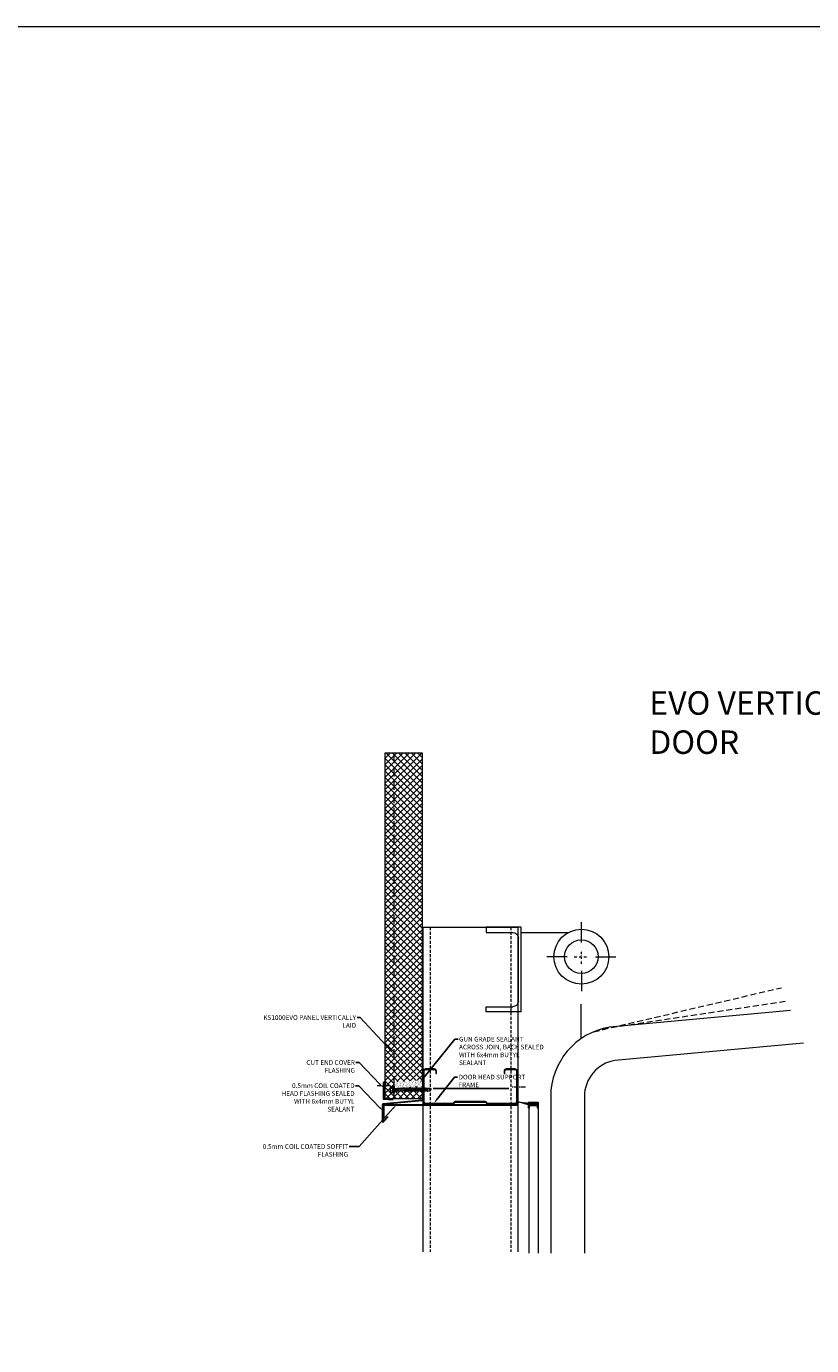
# Model space of a CAD drawing. Units: millimetres. Extents: x 57010 to 159469, y 32344 to 55171.
# Drawn here: x 130197 to 131869, y 45657 to 48467 of the extents above; entities that cross this region are included whole.
import ezdxf
from ezdxf import colors
from ezdxf.entities.mleader import LeaderData, LeaderLine
from ezdxf.math import Vec2, Vec3

# ---------------------------------------------------------------- set-up
doc = ezdxf.new("R2010")
doc.units = ezdxf.units.MM
doc.set_wipeout_variables(frame=1)
for name, pattern in [('CENTER', [50.8, 31.75, -6.35, 6.35, -6.35]), ('DASHDOT', [25.4, 12.7, -6.35, 0, -6.35]), ('DASHED', [19.05, 12.7, -6.35]), ('DOT', [0.25, 0, -0.25]), ('HIDDEN', [9.525, 6.35, -3.175])]:
    doc.linetypes.add(name, pattern=pattern)
doc.layers.get('0').update_dxf_attribs({"lineweight": 9})
for name, color, linetype, lineweight in [('FIXINGS', 7, 'Continuous', 9), ('Flashings', 6, 'Continuous', 30), ('Hatch', 43, 'Continuous', 18), ('PANEL WALL', 7, 'Continuous', 15), ('Seal', 8, 'Continuous', 5), ('Sealant', 7, 'Continuous', 9), ('Structure secondary', 7, 'Continuous', 9), ('TEXT', 7, 'Continuous', 5)]:
    doc.layers.add(name, color=color, linetype=linetype, lineweight=lineweight)
doc.layers.add('Insul', color=8, linetype='Continuous')
doc.styles.add('K_Span-std', font='arial.ttf', dxfattribs={"width": 0.8})
doc.linetypes.add('BATTING', pattern='A,0.00254,-2.54,[134,ltypeshp.shx,S=2.54,R=0,X=-2.54,Y=0],-5.08,[134,ltypeshp.shx,S=2.54,R=180,X=2.54,Y=0],-2.54', length=10.16254)
pattern_1 = [(135, (16529.0247, -15920.5783), (-0.67351921, -0.67351921), [])]

# ---------------------------------------------------------------- blocks, each defined once
blk = doc.blocks.new('*U46')
blk.add_lwpolyline([(-29.7, 133.8, -0.302776), (-28.5, 132), (-28.5, 68, -0.302776), (-29.7, 66.2, 0.302776), (-32.5, 62), (-32.5, 5, 0.414214), (-27.5, 0), (37.5, 0, 0.414214), (42.5, 5), (42.5, 23, 0.414214), (37.5, 28), (32.5, 28), (32.5, 26.5), (37.5, 26.5, -0.414214), (41, 23), (41, 5, -0.414214), (37.5, 1.5), (-27.5, 1.5, -0.414214), (-31, 5), (-31, 62, -0.302776), (-29.2, 64.8, 0.302776), (-27, 68), (-27, 132, 0.302776), (-29.2, 135.2, -0.302776), (-31, 138), (-31, 195, -0.414214), (-27.5, 198.5), (37.5, 198.5, -0.414214), (41, 195), (41, 177, -0.414214), (37.5, 173.5), (32.5, 173.5), (32.5, 172), (37.5, 172, 0.414214), (42.5, 177), (42.5, 195, 0.414214), (37.5, 200), (-27.5, 200, 0.414214), (-32.5, 195), (-32.5, 138, 0.302776)], format="xyb", close=True)
blk = doc.blocks.new('*U45')
for p, q in [((0, 0), (0, 180)), ((0, 180), (75, 180)), ((75, 169), (18, 169)), ((75, 180), (75, 169)), ((6, 23), (6, 157)), ((0, 0), (75, 0)), ((75, 11), (18, 11)), ((75, 0), (75, 11))]:
    blk.add_line(p, q)
for centre, start, end in [((18, 157), 90, 180), ((18, 23), 180, 270)]:
    blk.add_arc(centre, 12, start, end)
blk = doc.blocks.new('*U144')
h = blk.add_hatch()
h.set_pattern_fill('ANSI31', scale=0.3, angle=90, style=0)
h.set_pattern_definition(pattern_1)
h.paths.add_polyline_path([(1.5, 0, 0.414214), (3, 1.5, 0.414214), (1.5, 3), (-1.5, 3, 0.414214), (-3, 1.5, 0.414214), (-1.5, 0)])
blk.add_lwpolyline([(3, 1.5), (3, 1.5, 0.414214), (1.5, 3), (-1.5, 3, 0.414214), (-3, 1.5), (-3, 1.5, 0.414214), (-1.5, 0), (1.5, 0, 0.414214)], format="xyb", close=True)
blk = doc.blocks.new('*U457')
for points in [[(0, 51.4), (0, 1.4, -0.388879), (-1.4, -0.1), (-84.6, -7.4, 0.388879), (-86, -8.9), (-86, -44.1, 0.668179), (-84.3, -44.8), (-73.7, -34.2)], [(-83, -35.3), (-83, -11.9, -0.414214), (-80, -8.9), (54.5, -8.9), (54.5, -8.9)]]:
    blk.add_lwpolyline(points, format="xyb")
at = {"layer": 'Sealant', "linetype": 'Continuous', "rotation": 270}
blk.add_blockref('*U144', (-86, -26.5), dxfattribs=at)
blk = doc.blocks.new('*U150')
blk.add_lwpolyline([(0, 20), (0, 0), (34.9, -3.1, 1.065128), (35, -1.1), (25.1, -1.4)], format="xyb")
blk = doc.blocks.new('*U523')
at = {"linetype": 'Continuous'}
blk.add_lwpolyline([(0, 0), (735.4, 0), (735.4, 80), (0, 80)], close=True, dxfattribs=at)
at = {"color": 7, "linetype": 'HIDDEN', "ltscale": 3}
blk.add_lwpolyline([(0, 60), (735.4, 60)], dxfattribs=at)
blk = doc.blocks.new('*U139')
h = blk.add_hatch()
h.set_pattern_fill('ANSI31', scale=0.3, angle=90, style=0)
h.set_pattern_definition(pattern_1)
h.paths.add_polyline_path([(1.5, 0, 0.414214), (3, 1.5, 0.414214), (1.5, 3), (-1.5, 3, 0.414214), (-3, 1.5, 0.414214), (-1.5, 0)])
blk.add_lwpolyline([(3, 1.5), (3, 1.5, 0.414214), (1.5, 3), (-1.5, 3, 0.414214), (-3, 1.5), (-3, 1.5, 0.414214), (-1.5, 0), (1.5, 0, 0.414214)], format="xyb", close=True)
blk = doc.blocks.new('*U554')
at = {"linetype": 'Continuous'}
for p, q in [((-8.3, 3.1), (-8.3, 5.6)), ((-8.3, 3.1), (-8.3, 5.6)), ((-8.3, 0), (-8.3, 3.1)), ((-8.3, 0), (-8.3, 3.1)), ((-8.3, -3.1), (-8.3, 0)), ((-7.7, 6.2), (-4, 6.2)), ((-7.7, 3.1), (-3.4, 3.1)), ((-3.5, 6.5), (-3.4, 7)), ((-3.4, -7), (-3.4, 7)), ((-3.4, 7), (-2.9, 7)), ((-2.9, 7), (-2.3, 6.4)), ((-2.9, 0), (-2.9, 7)), ((-2.9, -7), (-2.9, 0)), ((0, 3), (1.6, 3)), ((1.6, 3), (2, 3.7)), ((1.6, 3), (2.7, -2.7)), ((2, 3.7), (2.2, 3.7)), ((2.2, 3.7), (2.7, 2.7)), ((2.7, 2.7), (3.9, -2.7)), ((2.7, 2.7), (3.9, 2.7)), ((3.9, 2.7), (4.4, 3.7)), ((3.9, 2.7), (5.1, -2.7)), ((4.4, 3.7), (4.6, 3.7)), ((4.6, 3.7), (5.1, 2.7)), ((5.1, 2.7), (6.4, -2.7)), ((5.1, 2.7), (6.3, 2.7)), ((6.3, 2.7), (6.8, 3.7)), ((6.3, 2.7), (7.5, -2.7)), ((6.8, 3.7), (7, 3.7)), ((7, 3.7), (7.6, 2.7)), ((7.6, 2.7), (8.6, -3)), ((7.6, 2.7), (8.7, 2.7)), ((9.2, 3.7), (8.7, 2.7)), ((9.2, 3.7), (8.7, 2.7)), ((9.6, 0.1), (8.7, 2.7)), ((9.4, 3.7), (9.2, 3.7)), ((9.8, 3), (9.4, 3.7)), ((9.8, 3), (9.8, 0.1)), ((9.8, 3), (20.5, 3)), ((20.5, 3), (20.8, 3.7)), ((20.5, 3), (21.5, -2.7)), ((20.8, 3.7), (21, 3.7)), ((21, 3.7), (21.6, 2.7)), ((21.6, 2.7), (22.8, -2.7)), ((21.6, 2.7), (22.7, 2.7)), ((22.7, 2.7), (23.3, 3.7)), ((22.7, 2.7), (23.9, -2.7)), ((23.3, 3.7), (23.5, 3.7)), ((23.5, 3.7), (24, 2.7)), ((24, 2.7), (25.2, -2.7)), ((24, 2.7), (25.1, 2.7)), ((25.1, 2.7), (25.7, 3.7)), ((25.1, 2.7), (26.3, -2.7)), ((25.7, 3.7), (25.9, 3.7)), ((25.9, 3.7), (26.4, 2.7)), ((26.4, 2.7), (27.6, -2.7)), ((26.4, 2.7), (27.5, 2.7)), ((27.5, 2.7), (28.1, 3.7)), ((27.5, 2.7), (28.7, -2.7)), ((28.1, 3.7), (28.3, 3.7)), ((28.3, 3.7), (28.8, 2.7)), ((28.8, 2.7), (30, -2.7)), ((28.8, 2.7), (30, 2.7)), ((30, 2.7), (30.5, 3.7)), ((30, 2.7), (31.2, -2.7)), ((30.5, 3.7), (30.7, 3.7)), ((30.7, 3.7), (31.2, 2.7)), ((31.2, 2.7), (32.4, -2.7)), ((31.2, 2.7), (32.4, 2.7)), ((32.4, 2.7), (32.9, 3.7)), ((32.4, 2.7), (33.6, -2.7)), ((32.9, 3.7), (33.1, 3.7)), ((33.1, 3.7), (33.6, 2.7)), ((33.6, 2.7), (34.9, -2.7)), ((33.6, 2.7), (34.8, 2.7)), ((34.8, 2.7), (35.3, 3.7)), ((34.8, 2.7), (36, -2.7)), ((35.3, 3.7), (35.5, 3.7)), ((35.5, 3.7), (36.1, 2.7)), ((36.1, 2.7), (37.3, -2.7)), ((36.1, 2.7), (37.2, 2.7)), ((37.2, 2.7), (37.7, 3.7)), ((37.2, 2.7), (38.4, -2.7)), ((37.7, 3.7), (37.9, 3.7)), ((37.9, 3.7), (38.5, 2.7)), ((38.5, 2.7), (39.7, -2.7)), ((38.5, 2.7), (39.6, 2.7)), ((39.6, 2.7), (40.1, 3.7)), ((39.6, 2.7), (40.8, -2.7)), ((40.1, 3.7), (40.3, 3.7)), ((40.3, 3.7), (40.9, 2.7)), ((40.9, 2.7), (42.1, -2.7)), ((40.9, 2.7), (42, 2.7)), ((42, 2.7), (42.6, 3.7)), ((42, 2.7), (43.2, -2.7)), ((42.6, 3.7), (42.8, 3.7)), ((42.8, 3.7), (43.3, 2.7)), ((43.3, 2.7), (44.5, -2.7)), ((43.3, 2.7), (44.4, 2.7)), ((44.4, 2.7), (45, 3.7)), ((44.4, 2.7), (45.6, -2.7)), ((45, 3.7), (45.2, 3.7)), ((45.2, 3.7), (45.7, 2.7)), ((45.7, 2.7), (46.9, -2.7)), ((45.7, 2.7), (46.8, 2.7)), ((46.8, 2.7), (47.4, 3.7)), ((46.8, 2.7), (48.1, -2.7)), ((47.4, 3.7), (47.6, 3.7)), ((47.6, 3.7), (48.1, 2.7)), ((48.1, 2.7), (49.3, -2.7)), ((48.1, 2.7), (49.3, 2.7)), ((49.3, 2.7), (49.8, 3.7)), ((49.3, 2.7), (50.5, -2.7)), ((49.8, 3.7), (50, 3.7)), ((50, 3.7), (50.5, 2.7)), ((50.5, 2.7), (51.7, 2.7)), ((50.5, 2.7), (51.7, -2.7)), ((51.7, 2.7), (52.2, 3.7)), ((51.7, 2.7), (52.9, -2.7)), ((52.2, 3.7), (52.4, 3.7)), ((52.4, 3.7), (53, 2.7)), ((53, 2.7), (54.1, 2.7)), ((53, 2.7), (54.2, -2.7)), ((54.1, 2.7), (54.6, 3.7)), ((54.1, 2.7), (55.3, -2.7)), ((54.6, 3.7), (54.8, 3.7)), ((54.8, 3.7), (55.4, 2.7)), ((55.4, 2.7), (56.5, 2.7)), ((55.4, 2.7), (56.6, -2.7)), ((56.5, 2.7), (57, 3.7)), ((56.5, 2.7), (57.7, -2.7)), ((57, 3.7), (57.2, 3.7)), ((57.2, 3.7), (57.8, 2.7)), ((57.8, 2.7), (58.9, 2.7)), ((57.8, 2.7), (59, -2.7)), ((58.9, 2.7), (59.5, 3.7)), ((58.9, 2.7), (60.1, -2.7)), ((59.5, 3.7), (59.7, 3.7)), ((59.7, 3.7), (60.2, 2.7)), ((60.2, 2.7), (61.3, 2.7)), ((60.2, 2.7), (61.4, -2.7)), ((61.3, 2.7), (61.9, 3.7)), ((61.3, 2.7), (62.5, -2.7)), ((61.9, 3.7), (62.1, 3.7)), ((62.1, 3.7), (62.6, 2.7)), ((62.6, 2.7), (63.7, 2.7)), ((62.6, 2.7), (63.8, -2.7)), ((63.7, 2.7), (64.3, 3.7)), ((63.7, 2.7), (64.9, -2.7)), ((64.3, 3.7), (64.5, 3.7)), ((64.5, 3.7), (65, 2.7)), ((65, 2.7), (66.2, 2.7)), ((65, 2.7), (66.2, -2.7)), ((66.2, 2.7), (66.7, 3.7)), ((66.2, 2.7), (67.4, -2.7)), ((66.7, 3.7), (66.9, 3.7)), ((66.9, 3.7), (67.4, 2.7)), ((67.4, 2.7), (68.7, 2.7)), ((67.4, 2.7), (68.6, -2.7)), ((68.7, 2.7), (69.2, 2.9)), ((68.7, 2.7), (69.9, -2.7)), ((69.2, 2.9), (77.8, -0.6)), ((69.2, 2.9), (76.5, 2.9)), ((69.5, 2.7), (70.8, -2.9)), ((76.5, 2.9), (78.2, 0)), ((76.5, -2.9), (78.2, 0)), ((-8.3, -5.6), (-8.3, -3.1)), ((-7.7, -3.1), (-3.4, -3.1)), ((-7.7, -6.2), (-4, -6.2)), ((-3.5, -6.5), (-3.4, -7)), ((-3.4, -7), (-2.9, -7)), ((-2.9, -7), (-2.3, -6.4)), ((0, -3), (0.4, -3)), ((0.4, -3), (0.4, -0.1)), ((0.4, -3), (0.8, -3.7)), ((0.7, -0.1), (1.5, -2.7)), ((0.8, -3.7), (1, -3.7)), ((1, -3.7), (1.5, -2.7)), ((1, -3.7), (1.5, -2.7)), ((1.5, -2.7), (2.7, -2.7)), ((2.7, -2.7), (3.2, -3.7)), ((3.2, -3.7), (3.4, -3.7)), ((3.4, -3.7), (3.9, -2.7)), ((3.9, -2.7), (5.1, -2.7)), ((5.1, -2.7), (5.6, -3.7)), ((5.6, -3.7), (5.8, -3.7)), ((5.8, -3.7), (6.4, -2.7)), ((6.4, -2.7), (7.5, -2.7)), ((7.5, -2.7), (8, -3.7)), ((8, -3.7), (8.2, -3.7)), ((8.2, -3.7), (8.6, -3)), ((8.6, -3), (19.2, -3)), ((19.2, -3), (19.2, -0.1)), ((19.2, -3), (19.6, -3.7)), ((19.5, -0.1), (20.4, -2.7)), ((19.6, -3.7), (19.8, -3.7)), ((19.8, -3.7), (20.4, -2.7)), ((19.8, -3.7), (20.4, -2.7)), ((20.4, -2.7), (21.5, -2.7)), ((21.5, -2.7), (22, -3.7)), ((22, -3.7), (22.2, -3.7)), ((22.2, -3.7), (22.8, -2.7)), ((22.8, -2.7), (23.9, -2.7)), ((23.9, -2.7), (24.5, -3.7)), ((24.5, -3.7), (24.7, -3.7)), ((24.7, -3.7), (25.2, -2.7)), ((25.2, -2.7), (26.3, -2.7)), ((26.3, -2.7), (26.9, -3.7)), ((26.9, -3.7), (27.1, -3.7)), ((27.1, -3.7), (27.6, -2.7)), ((27.6, -2.7), (28.7, -2.7)), ((28.7, -2.7), (29.3, -3.7)), ((29.3, -3.7), (29.5, -3.7)), ((29.5, -3.7), (30, -2.7)), ((30, -2.7), (31.2, -2.7)), ((31.2, -2.7), (31.7, -3.7)), ((31.7, -3.7), (31.9, -3.7)), ((31.9, -3.7), (32.4, -2.7)), ((32.4, -2.7), (33.6, -2.7)), ((33.6, -2.7), (34.1, -3.7)), ((34.1, -3.7), (34.3, -3.7)), ((34.3, -3.7), (34.9, -2.7)), ((34.9, -2.7), (36, -2.7)), ((36, -2.7), (36.5, -3.7)), ((36.5, -3.7), (36.7, -3.7)), ((36.7, -3.7), (37.3, -2.7)), ((37.3, -2.7), (38.4, -2.7)), ((38.4, -2.7), (38.9, -3.7)), ((38.9, -3.7), (39.1, -3.7)), ((39.1, -3.7), (39.7, -2.7)), ((39.7, -2.7), (40.8, -2.7)), ((40.8, -2.7), (41.4, -3.7)), ((41.4, -3.7), (41.6, -3.7)), ((41.6, -3.7), (42.1, -2.7)), ((42.1, -2.7), (43.2, -2.7)), ((43.2, -2.7), (43.8, -3.7)), ((43.8, -3.7), (44, -3.7)), ((44, -3.7), (44.5, -2.7)), ((44.5, -2.7), (45.6, -2.7)), ((45.6, -2.7), (46.2, -3.7)), ((46.2, -3.7), (46.4, -3.7)), ((46.4, -3.7), (46.9, -2.7)), ((46.9, -2.7), (48.1, -2.7)), ((48.1, -2.7), (48.6, -3.7)), ((48.6, -3.7), (48.8, -3.7)), ((48.8, -3.7), (49.3, -2.7)), ((49.3, -2.7), (50.5, -2.7)), ((50.5, -2.7), (51, -3.7)), ((51, -3.7), (51.2, -3.7)), ((51.2, -3.7), (51.7, -2.7)), ((51.7, -2.7), (52.9, -2.7)), ((52.9, -2.7), (53.4, -3.7)), ((53.4, -3.7), (53.6, -3.7)), ((53.6, -3.7), (54.2, -2.7)), ((54.2, -2.7), (55.3, -2.7)), ((55.3, -2.7), (55.8, -3.7)), ((55.8, -3.7), (56, -3.7)), ((56, -3.7), (56.6, -2.7)), ((56.6, -2.7), (57.7, -2.7)), ((57.7, -2.7), (58.2, -3.7)), ((58.2, -3.7), (58.4, -3.7)), ((58.4, -3.7), (59, -2.7)), ((59, -2.7), (60.1, -2.7)), ((60.1, -2.7), (60.7, -3.7)), ((60.7, -3.7), (60.9, -3.7)), ((60.9, -3.7), (61.4, -2.7)), ((61.4, -2.7), (62.5, -2.7)), ((62.5, -2.7), (63.1, -3.7)), ((63.1, -3.7), (63.3, -3.7)), ((63.3, -3.7), (63.8, -2.7)), ((63.8, -2.7), (64.9, -2.7)), ((64.9, -2.7), (65.5, -3.7)), ((65.5, -3.7), (65.7, -3.7)), ((65.7, -3.7), (66.2, -2.7)), ((66.2, -2.7), (67.4, -2.7)), ((67.4, -2.7), (67.9, -3.7)), ((67.9, -3.7), (68.1, -3.7)), ((68.1, -3.7), (68.6, -2.7)), ((68.6, -2.7), (69.9, -2.7)), ((69.9, -2.7), (70.3, -3.4)), ((70.3, -3.4), (70.5, -3.4)), ((70.5, -3.4), (70.8, -2.9)), ((70.8, -2.9), (76.5, -2.9))]:
    blk.add_line(p, q, dxfattribs=at)
at = {"linetype": 'DOT'}
for p, q in [((-8.3, 4), (-7.6, 3.9)), ((-7.6, 0), (-7.6, 3.9)), ((-7.6, -3.9), (-7.6, 0)), ((-8.3, -4), (-7.6, -3.9))]:
    blk.add_line(p, q, dxfattribs=at)
at = {"lineweight": 9}
for p, q in [((-2.3, -8), (-2.3, 8)), ((-2.3, 8), (-1.4, 8)), ((-1.4, 8), (0, 8)), ((-1.4, -8), (-1.4, 8)), ((0, 8), (0, -8)), ((-1.4, -8), (-2.3, -8)), ((0, -8), (-1.4, -8))]:
    blk.add_line(p, q, dxfattribs=at)
at = {"linetype": 'Continuous', "lineweight": 9}
for p, q in [((-2.3, 0), (-2.3, 6.4)), ((-2.3, 0), (-2.3, 4.1)), ((-2.3, -4.1), (-2.3, 0)), ((-2.3, -6.4), (-2.3, 0))]:
    blk.add_line(p, q, dxfattribs=at)
at = {"linetype": 'Continuous'}
for centre, radius, start, end in [((-7.7, 5.6), 0.533, 90, 180), ((-7.7, 3.6), 0.533, 180, 270), ((-7.7, 2.5), 0.533, 90, 180), ((-4, 6.7), 0.533, 270, 345), ((0.5, -0.1), 0.133, 18.1067, 180), ((9.7, 0.1), 0.133, 198.1067, 0), ((19.4, -0.1), 0.133, 18.1067, 180), ((76.8, -1.4), 1.49, 109.2266, 258.0792), ((-7.7, -2.5), 0.533, 180, 270), ((-7.7, -3.6), 0.533, 90, 180), ((-7.7, -5.6), 0.533, 180, 270), ((-4, -6.7), 0.533, 15, 90)]:
    blk.add_arc(centre, radius, start, end, dxfattribs=at)
blk = doc.blocks.new('*U531')
at = {"color": 8, "linetype": 'HIDDEN', "ltscale": 0.5, "transparency": 33554687}
blk.add_wipeout([(6.2, -1), (-6.2, 0), (-6.2, 57.7), (6.2, 56.7)], dxfattribs=at)
at = {"linetype": 'Continuous', "lineweight": 5, "transparency": 33554687}
h = blk.add_hatch(dxfattribs=at)
h.set_pattern_fill('AR-SAND', color=8, scale=0.1, angle=4)
h.set_pattern_definition([(41.5, (-3e-15, -36.308), (-0.50101, 4.87105), [0, -3.8608, 0, -4.318, 0, -4.1275]), (11.5, (-3e-15, -36.308), (3.98425, 7.46436), [0, -2.0828, 0, -3.4798, 0, -1.3335]), (331.5, (-3.1166, -36.526), (7.88965, 0.5661), [0, -1.27, 0, -4.572, 0, -5.969]), (321.5, (-3.1166, -36.526), (7.46146, 2.7565), [0, -0.635, 0, -2.9972, 0, -3.429])])
h.paths.add_polyline_path([(6.2, -1), (-6.2, 0), (-6.2, 57.7), (6.2, 56.7)])

msp = doc.modelspace()

# ---------------------------------------------------------------- hatches: boundary and pattern name
at = {"layer": 'Hatch', "linetype": 'Continuous'}
h = msp.add_hatch(dxfattribs=at)
h.set_pattern_fill('ANSI37', color=161, scale=3)
h.set_pattern_definition([(45, (137136.7485, 48181.082), (-6.735192, 6.735192), []), (135, (137136.7485, 48181.082), (-6.735192, -6.735192), [])])
h.paths.add_polyline_path([(131040.46, 46212.71, -0.4142136), (131038.46, 46210.71), (130982.46, 46210.71, -0.4142136), (130980.46, 46212.71), (130980.46, 46183.65), (131040.46, 46183.65)])
h.paths.add_polyline_path([(131040.46, 46919.1), (130980.46, 46919.1), (130980.46, 46217.71, -0.4142136), (130982.46, 46219.71), (131038.46, 46219.71, -0.4142136), (131040.46, 46217.71)])
h.paths.add_polyline_path([(130980.46, 46919.1), (130960.46, 46919.1), (130960.46, 46183.65), (130980.46, 46183.65)])
at = {"layer": 'Seal'}
h = msp.add_hatch(dxfattribs=at)
h.set_pattern_fill('ANSI31', color=256, scale=0.5, style=0)
h.set_pattern_definition([(45, (128318.6494, 44671.7834), (-1.122532, 1.122532), [])])
h.paths.add_polyline_path([(131266.21, 46174), (131285.25, 46174), (131285.25, 46169.86), (131266.06, 46169.86), (131244.53, 46176.28)])

# ---------------------------------------------------------------- linework, layer by layer
at = {"color": 3, "linetype": 'Continuous'}
msp.add_lwpolyline([(124415.51, 48466.89), (142392.56, 48466.89), (142392.56, 38474.89), (124415.51, 38474.89)], close=True, dxfattribs=at)
at = {"layer": 'FIXINGS', "color": 8, "linetype": 'CENTER', "ltscale": 0.3}
for points in [[(130944.08, 46211.21), (130974.08, 46211.21)], [(131259.86, 46207.72), (131229.86, 46207.72)]]:
    msp.add_lwpolyline(points, dxfattribs=at)
at = {"layer": 'Flashings', "linetype": 'Continuous'}
msp.add_lwpolyline([(131096.04, 46170.38), (131240.38, 46170.38, 0.4142136), (131243.38, 46173.38), (131243.38, 46220.38)], format="xyb", dxfattribs=at)
at = {"layer": 'Insul', "color": 8, "linetype": 'BATTING', "ltscale": 2}
msp.add_line((131063.05, 46205.05), (131224.61, 46205.05), dxfattribs=at)
at = {"layer": 'Seal'}
msp.add_lwpolyline([(131266.21, 46174), (131285.25, 46174), (131285.25, 46169.86), (131266.06, 46169.86), (131244.53, 46176.28)], close=True, dxfattribs=at)
at = {"layer": 'Structure secondary'}
msp.add_line((131378.99, 46515.63), (131378.99, 46559.11), dxfattribs=at)
at = {"layer": 'Structure secondary', "linetype": 'HIDDEN'}
for p, q in [((131057.08, 46548.18), (131057.08, 45857.08)), ((131228.63, 46548.18), (131228.63, 45857.08))]:
    msp.add_line(p, q, dxfattribs=at)
at = {"layer": 'Structure secondary', "color": 8}
for p, q in [((131267.99, 45854.11), (131267.99, 46175.53)), ((131287.09, 46175.53), (131287.18, 45854.11))]:
    msp.add_line(p, q, dxfattribs=at)
at = {"layer": 'Structure secondary'}
for points in [[(131250.94, 46537.02), (131351.09, 46537.02)], [(131348.99, 46485.63), (131305.51, 46485.63)], [(131408.99, 46485.63), (131452.46, 46485.63)], [(131378.99, 46455.63), (131378.99, 46412.15)], [(131378.03, 46384.28), (131378.03, 46310.85)]]:
    msp.add_lwpolyline(points, dxfattribs=at)
at = {"layer": 'Structure secondary', "linetype": 'DASHDOT', "ltscale": 0.4}
for points in [[(131378.99, 46470.63), (131378.99, 46500.63)], [(131363.99, 46485.63), (131393.99, 46485.63)]]:
    msp.add_lwpolyline(points, dxfattribs=at)
at = {"layer": 'Structure secondary', "linetype": 'DASHED'}
for points in [[(131405.2, 46325.84), (131805.3, 46419.65)], [(131423.95, 46332.35), (131816.46, 46391.41)]]:
    msp.add_lwpolyline(points, dxfattribs=at)
at = {"layer": 'Structure secondary'}
for points in [[(131824.47, 46371.14), (131438.6, 46335.6, 0.3658254), (131313.68, 46187.71), (131313.68, 45854.11)], [(131851.89, 46301.79), (131450.6, 46264.83, 0.3658254), (131385.46, 46187.71), (131385.46, 45854.11)]]:
    msp.add_lwpolyline(points, format="xyb", dxfattribs=at)
at = {"layer": 'Structure secondary', "color": 8}
msp.add_lwpolyline([(131267.99, 46168.08), (131267.99, 46163.11), (131266.06, 46163.11), (131266.06, 46169.86), (131285.25, 46169.86), (131285.25, 46174), (131266.21, 46174), (131266.21, 46175.53), (131287.09, 46175.53), (131287.09, 46162.96), (131285.25, 46162.96), (131285.25, 46168.02)], close=True, dxfattribs=at)
at = {"layer": 'Structure secondary'}
for radius in [58.48, 35.84]:
    msp.add_circle((131378.99, 46485.63), radius, dxfattribs=at)

# ---------------------------------------------------------------- block references
at = {"layer": 'FIXINGS', "linetype": 'Continuous'}
msp.add_blockref('*U554', (130980.56, 46202.85), dxfattribs=at)
at = {"layer": 'Flashings', "linetype": 'Continuous', "xscale": -1, "rotation": 265}
msp.add_blockref('*U150', (130958.46, 46182.47), dxfattribs=at)
at = {"layer": 'Flashings', "color": 254, "linetype": 'Continuous'}
msp.add_blockref('*U457', (131041.56, 46179.29), dxfattribs=at)
at = {"layer": 'PANEL WALL', "linetype": 'Continuous', "rotation": 89.99999999999999}
msp.add_blockref('*U523', (131040.46, 46183.65), dxfattribs=at)
at = {"layer": 'Seal', "color": 254, "linetype": 'Continuous', "rotation": 270}
msp.add_blockref('*U139', (131039.86, 46215.78), dxfattribs=at)
at = {"layer": 'Seal', "linetype": 'Continuous', "rotation": 270.0000000000004}
msp.add_blockref('*U144', (130958.7, 46211.38), dxfattribs=at)
at = {"layer": 'Structure secondary', "xscale": -1}
msp.add_blockref('*U45', (131250.94, 46368.18), dxfattribs=at)

# ---------------------------------------------------------------- texts
at = {"layer": 'TEXT', "linetype": 'Continuous', "insert": (131523.65, 46901.89), "char_height": 50, "width": 667.2553, "attachment_point": 7, "style": 'K_Span-std'}
msp.add_mtext('EVO VERTICAL O/H DOOR', dxfattribs=at)

# ---------------------------------------------------------------- next in the draw order: block references
at = {"layer": 'Sealant', "rotation": 94.6237232838601}
msp.add_blockref('*U531', (131039.08, 46216.64), dxfattribs=at)

# ---------------------------------------------------------------- next in the draw order: leaders
at = {"layer": 'TEXT'}
ml = msp.add_multileader_mtext('Standard', dxfattribs=at)
ml.set_content('KS1000EVO PANEL VERTICALLY LAID', color=256, style='K_Span-std')
ml.set_leader_properties(color=7)
ml.build(insert=Vec2(0, 0))
ml.multileader.update_dxf_attribs({"dogleg_length": 7, "arrow_head_size": 10})
ctx = ml.context
ctx.base_point, ctx.char_height, ctx.arrow_head_size, ctx.plane_origin = Vec3(130696.08, 46355.96), 10, 10, Vec3(130992.91, 46268.71)
ctx.text_align_type = 2
notes = []
notes.append((ctx, [(0, (1, 1, 0), (130908.17, 46355.96), (-1, 0), 7, [(0, [(130978.99, 46278.94)], 0, [])])]))
ctx.mtext.insert, ctx.mtext.width, ctx.mtext.defined_height, ctx.mtext.alignment, ctx.mtext.flow_direction = Vec3(130899.17, 46361.05), 214.2813, 33.99, 3, 5
ctx.mtext.has_bg_fill, ctx.mtext.bg_color, ctx.mtext.bg_scale_factor, ctx.mtext.bg_transparency, ctx.mtext.use_window_bg_color = 1, -1027028792, 1.5, 0, 1
ml = msp.add_multileader_mtext('Standard', dxfattribs=at)
ml.set_content('0.5mm COIL COATED HEAD FLASHING SEALED WITH 6x4mm BUTYL SEALANT', color=256, style='K_Span-std')
ml.set_leader_properties(color=7)
ml.build(insert=Vec2(0, 0))
ml.multileader.update_dxf_attribs({"dogleg_length": 7, "arrow_head_size": 10})
ctx = ml.context
ctx.base_point, ctx.char_height, ctx.arrow_head_size, ctx.plane_origin = Vec3(130747.95, 46210.84), 10, 10, Vec3(130989.8, 46123.59)
ctx.text_align_type = 2
notes.append((ctx, [(0, (1, 1, 0), (130905.07, 46210.84), (-1, 0), 7, [(0, [(130956.32, 46157.37)], 0, [])])]))
ctx.mtext.insert, ctx.mtext.width, ctx.mtext.defined_height, ctx.mtext.alignment, ctx.mtext.flow_direction = Vec3(130896.07, 46215.93), 157.1575, 33.99, 3, 5
ctx.mtext.has_bg_fill, ctx.mtext.bg_color, ctx.mtext.bg_scale_factor, ctx.mtext.bg_transparency, ctx.mtext.use_window_bg_color = 1, -1027028792, 1.5, 0, 1
for ctx, leaders in notes:
    for number, flags, end, landing, length, lines in leaders:
        leader = LeaderData()
        leader.index, (leader.has_last_leader_line, leader.has_dogleg_vector, leader.attachment_direction) = number, flags
        leader.last_leader_point, leader.dogleg_vector, leader.dogleg_length = Vec3(end), Vec3(landing), length
        for number, points, colour, breaks in lines:
            line = LeaderLine()
            line.index, line.vertices, line.color, line.breaks = number, Vec3.list(points), colors.encode_raw_color(colour), breaks
            leader.lines.append(line)
        ctx.leaders.append(leader)

# ---------------------------------------------------------------- next in the draw order: linework, layer by layer
at = {"layer": 'Structure secondary'}
msp.add_lwpolyline([(131042.08, 45857.08), (131042.08, 46548.18), (131243.63, 46548.18), (131243.63, 45857.08)], dxfattribs=at)

# ---------------------------------------------------------------- next in the draw order: block references
at = {"layer": 'Structure secondary', "rotation": 90}
msp.add_blockref('*U46', (131242.35, 46204.19), dxfattribs=at)

# ---------------------------------------------------------------- next in the draw order: leaders
at = {"layer": 'TEXT'}
ml = msp.add_multileader_mtext('Standard', dxfattribs=at)
ml.set_content('CUT END COVER FLASHING', color=256, style='K_Span-std')
ml.set_leader_properties(color=7)
ml.build(insert=Vec2(0, 0))
ml.multileader.update_dxf_attribs({"dogleg_length": 7, "arrow_head_size": 10})
ctx = ml.context
ctx.base_point, ctx.char_height, ctx.arrow_head_size, ctx.plane_origin = Vec3(130744.46, 46260.22), 10, 10, Vec3(130990.45, 46172.97)
ctx.text_align_type = 2
notes = []
notes.append((ctx, [(0, (1, 1, 0), (130905.72, 46260.22), (-1, 0), 7, [(0, [(130956.96, 46206.75)], 0, [])])]))
ctx.mtext.insert, ctx.mtext.width, ctx.mtext.defined_height, ctx.mtext.alignment, ctx.mtext.flow_direction = Vec3(130896.72, 46265.31), 168.4775, 33.99, 3, 5
ctx.mtext.has_bg_fill, ctx.mtext.bg_color, ctx.mtext.bg_scale_factor, ctx.mtext.bg_transparency, ctx.mtext.use_window_bg_color = 1, -1027028792, 1.5, 0, 1
ml = msp.add_multileader_mtext('Standard', dxfattribs=at)
ml.set_content('0.5mm COIL COATED SOFFIT FLASHING', color=256, style='K_Span-std')
ml.set_leader_properties(color=7)
ml.build(insert=Vec2(0, 0))
ml.multileader.update_dxf_attribs({"dogleg_length": 7, "arrow_head_size": 10})
ctx = ml.context
ctx.base_point, ctx.char_height, ctx.arrow_head_size, ctx.plane_origin = Vec3(130666.47, 46081.32), 10, 10, Vec3(130932.82, 45981.87)
ctx.text_align_type = 2
notes.append((ctx, [(0, (1, 1, 0), (130905.72, 46081.32), (-1, 0), 21.56, [(0, [(130985.11, 46170.25)], 0, [])])]))
ctx.mtext.insert, ctx.mtext.width, ctx.mtext.defined_height, ctx.mtext.alignment, ctx.mtext.flow_direction = Vec3(130882.16, 46086.41), 220.9609, 33.99, 3, 5
ctx.mtext.has_bg_fill, ctx.mtext.bg_color, ctx.mtext.bg_scale_factor, ctx.mtext.bg_transparency, ctx.mtext.use_window_bg_color = 1, -1027028792, 1.5, 0, 1
for ctx, leaders in notes:
    for number, flags, end, landing, length, lines in leaders:
        leader = LeaderData()
        leader.index, (leader.has_last_leader_line, leader.has_dogleg_vector, leader.attachment_direction) = number, flags
        leader.last_leader_point, leader.dogleg_vector, leader.dogleg_length = Vec3(end), Vec3(landing), length
        for number, points, colour, breaks in lines:
            line = LeaderLine()
            line.index, line.vertices, line.color, line.breaks = number, Vec3.list(points), colors.encode_raw_color(colour), breaks
            leader.lines.append(line)
        ctx.leaders.append(leader)

# ---------------------------------------------------------------- next in the draw order: leaders
ml = msp.add_multileader_mtext('Standard', dxfattribs=at)
ml.set_content('DOOR HEAD SUPPORT FRAME', color=256, style='K_Span-std')
ml.set_leader_properties(color=7)
ml.build(insert=Vec2(0, 0))
ml.multileader.update_dxf_attribs({"dogleg_length": 7, "arrow_head_size": 10})
ctx = ml.context
ctx.base_point, ctx.char_height, ctx.arrow_head_size, ctx.plane_origin = Vec3(131115.45, 46229.14), 10, 10, Vec3(131105.72, 46260.54)
notes = []
notes.append((ctx, [(0, (1, 1, 0), (131108.45, 46229.14), (1, 0), 7, [(0, [(131065.01, 46173.37)], 0, [])])]))
ctx.mtext.insert, ctx.mtext.width, ctx.mtext.defined_height, ctx.mtext.flow_direction = Vec3(131117.45, 46234.23), 156.9894, 22.35, 5
ctx.mtext.has_bg_fill, ctx.mtext.bg_color, ctx.mtext.bg_scale_factor, ctx.mtext.bg_transparency, ctx.mtext.use_window_bg_color = 1, -1027028792, 1.5, 0, 1
for ctx, leaders in notes:
    for number, flags, end, landing, length, lines in leaders:
        leader = LeaderData()
        leader.index, (leader.has_last_leader_line, leader.has_dogleg_vector, leader.attachment_direction) = number, flags
        leader.last_leader_point, leader.dogleg_vector, leader.dogleg_length = Vec3(end), Vec3(landing), length
        for number, points, colour, breaks in lines:
            line = LeaderLine()
            line.index, line.vertices, line.color, line.breaks = number, Vec3.list(points), colors.encode_raw_color(colour), breaks
            leader.lines.append(line)
        ctx.leaders.append(leader)

# ---------------------------------------------------------------- next in the draw order: leaders
ml = msp.add_multileader_mtext('Standard', dxfattribs=at)
ml.set_content('GUN GRADE SEALANT ACROSS JOIN, BACK SEALED WITH 6x4mm BUTYL SEALANT', color=256, style='K_Span-std')
ml.set_leader_properties(color=7)
ml.build(insert=Vec2(0, 0))
ml.multileader.update_dxf_attribs({"dogleg_length": 7, "arrow_head_size": 10})
ctx = ml.context
ctx.base_point, ctx.char_height, ctx.arrow_head_size, ctx.plane_origin = Vec3(131116.41, 46309.84), 10, 10, Vec3(131043.05, 46182.12)
notes = []
notes.append((ctx, [(0, (1, 1, 0), (131109.41, 46309.84), (1, 0), 7, [(0, [(131034.86, 46217.39)], 0, [])])]))
ctx.mtext.insert, ctx.mtext.width, ctx.mtext.defined_height, ctx.mtext.flow_direction = Vec3(131118.41, 46314.93), 182.2944, 17.41, 5
ctx.mtext.has_bg_fill, ctx.mtext.bg_color, ctx.mtext.bg_scale_factor, ctx.mtext.bg_transparency, ctx.mtext.use_window_bg_color = 1, -1027028792, 1.5, 0, 1
for ctx, leaders in notes:
    for number, flags, end, landing, length, lines in leaders:
        leader = LeaderData()
        leader.index, (leader.has_last_leader_line, leader.has_dogleg_vector, leader.attachment_direction) = number, flags
        leader.last_leader_point, leader.dogleg_vector, leader.dogleg_length = Vec3(end), Vec3(landing), length
        for number, points, colour, breaks in lines:
            line = LeaderLine()
            line.index, line.vertices, line.color, line.breaks = number, Vec3.list(points), colors.encode_raw_color(colour), breaks
            leader.lines.append(line)
        ctx.leaders.append(leader)

doc.saveas('drawing.dxf')
